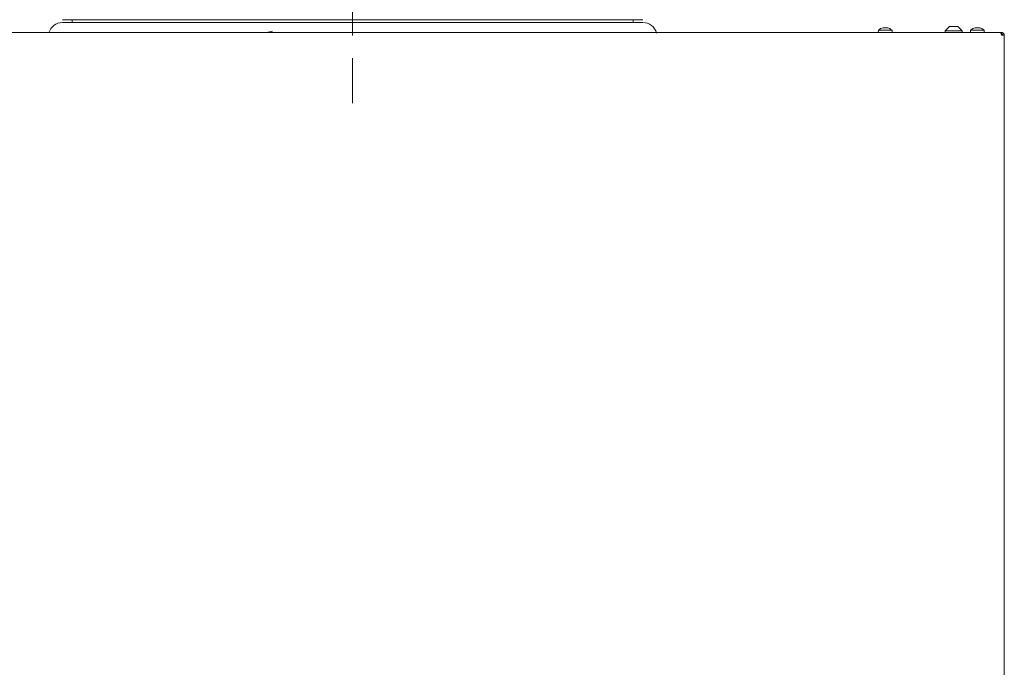
# Model space of a CAD drawing. Extents: x 5730 to 9596, y -1136 to 2347.
# Drawn here: x 7322 to 8017, y 1235 to 1691 of the extents above; entities that cross this region are included whole.
import ezdxf

# ---------------------------------------------------------------- set-up
doc = ezdxf.new("R2010")
doc.units = 0
doc.header["$LTSCALE"] = 5
doc.linetypes.add('HIDDEN', pattern=[1.905, 1.27, -0.635])

msp = doc.modelspace()

# ---------------------------------------------------------------- linework, layer by layer
at = {"color": 0, "linetype": 'HIDDEN', "lineweight": 5, "ltscale": 5}
msp.add_line((7556.93, 2188.25), (7556.93, 1632.17), dxfattribs=at)
at = {"color": 0, "lineweight": 5}
for p, q in [((7352.17, 1691.43), (7761.7, 1691.43)), ((7352.17, 1691.43), (7761.7, 1691.43)), ((7556.93, 1689.43), (7352.17, 1689.43)), ((7556.93, 1689.43), (7352.17, 1689.43)), ((7358.97, 1690.93), (7358.93, 1691.43)), ((7358.97, 1690.93), (7358.93, 1691.43)), ((7761.7, 1689.43), (7556.93, 1689.43)), ((7761.7, 1689.43), (7556.93, 1689.43)), ((7754.93, 1691.43), (7754.9, 1690.93)), ((7754.93, 1691.43), (7754.9, 1690.93))]:
    msp.add_line(p, q, dxfattribs=at)
at = {"color": 7, "linetype": 'Continuous', "lineweight": 9}
for p, q in [((7124.12, 1682.42), (8014.09, 1682.42)), ((7499.35, 1683.12), (7496.28, 1682.42)), ((7500.43, 1683.29), (7499.35, 1683.12)), ((7928.04, 1684.05), (7927.9, 1682.42)), ((7937.55, 1684.05), (7928.04, 1684.05)), ((7931.3, 1685.75), (7931.27, 1685.75)), ((7931.3, 1685.75), (7931.3, 1685.75)), ((7931.32, 1685.65), (7931.32, 1685.75)), ((7931.91, 1685.75), (7931.91, 1685.75)), ((7932.19, 1685.75), (7932.19, 1685.75)), ((7933.4, 1685.75), (7933.4, 1685.75)), ((7933.68, 1685.75), (7933.68, 1685.75)), ((7934.28, 1685.75), (7934.28, 1685.69)), ((7934.29, 1685.75), (7934.29, 1685.75)), ((7937.7, 1682.42), (7937.55, 1684.05)), ((7978.04, 1686.67), (7975.04, 1683.67)), ((7975.04, 1683.67), (7975.04, 1682.42)), ((7987.04, 1683.67), (7975.04, 1683.67)), ((7978.04, 1686.67), (7984.04, 1686.67)), ((7987.04, 1683.67), (7984.04, 1686.67)), ((7987.04, 1682.42), (7987.04, 1683.67)), ((7993.04, 1684.05), (7992.9, 1682.42)), ((8002.55, 1684.05), (7993.04, 1684.05)), ((7996.3, 1685.75), (7996.27, 1685.75)), ((7996.3, 1685.75), (7996.3, 1685.75)), ((7996.32, 1685.65), (7996.32, 1685.75)), ((7996.91, 1685.75), (7996.91, 1685.75)), ((7997.19, 1685.75), (7997.19, 1685.75)), ((7998.4, 1685.75), (7998.4, 1685.75)), ((7998.68, 1685.75), (7998.68, 1685.75)), ((7999.28, 1685.75), (7999.28, 1685.69)), ((7999.29, 1685.75), (7999.29, 1685.75)), ((8002.7, 1682.42), (8002.55, 1684.05)), ((8014.8, 1682.42), (8014.09, 1682.42)), ((8014.8, 1682.42), (8014.8, 1681.42)), ((8016.8, 1680.42), (8014.8, 1680.42)), ((8016.8, 1680.42), (8016.8, 1084.92))]:
    msp.add_line(p, q, dxfattribs=at)
at = {"color": 0, "linetype": 'Continuous', "lineweight": 5}
msp.add_line((7625.04, 1682.42), (7625.13, 1682.53), dxfattribs=at)
at = {"color": 0, "lineweight": 5, "flags": 128}
for points in [[(7359.06, 1689.43), (7358.93, 1690.43), (7358.97, 1690.93)], [(7359.06, 1689.43), (7358.93, 1690.43), (7358.97, 1690.93)], [(7754.9, 1690.93), (7754.93, 1690.43), (7754.81, 1689.43)], [(7754.9, 1690.93), (7754.93, 1690.43), (7754.81, 1689.43)]]:
    msp.add_lwpolyline(points, dxfattribs=at)
at = {"color": 0, "lineweight": 5}
for centre, start, end in [((7352.17, 1679.43), 90, 162.61484), ((7761.7, 1679.43), 15.17848, 90)]:
    msp.add_arc(centre, 10, start, end, dxfattribs=at)
at = {"color": 7, "linetype": 'Continuous', "lineweight": 9}
for centre, start, end in [((7932.8, 1678.92), 102.54992, 132.80935), ((7932.8, 1678.92), 47.19065, 77.42492), ((7997.8, 1678.92), 102.54992, 132.80935), ((7997.8, 1678.92), 47.19065, 77.42492)]:
    msp.add_arc(centre, 7, start, end, dxfattribs=at)
for points, knots in [([(7931.41, 1685.67), (7931.39, 1685.66), (7931.34, 1685.66), (7931.28, 1685.65), (7931.23, 1685.64), (7931.21, 1685.65), (7931.2, 1685.66), (7931.21, 1685.66), (7931.21, 1685.67)], [0, 0, 0, 0, 0.173551, 0.347889, 0.518434, 0.685848, 0.853527, 1, 1, 1, 1]), ([(7931.21, 1685.67), (7931.24, 1685.69), (7931.29, 1685.72), (7931.32, 1685.75), (7931.31, 1685.75), (7931.3, 1685.75)], [0, 0, 0, 0, 0.339552, 0.688699, 1, 1, 1, 1]), ([(7931.32, 1685.69), (7931.36, 1685.7), (7931.49, 1685.73), (7931.69, 1685.75), (7931.84, 1685.75), (7931.91, 1685.75)], [0, 0, 0, 0, 0.196488, 0.621291, 1, 1, 1, 1]), ([(7932.19, 1685.75), (7932.11, 1685.75), (7931.93, 1685.75), (7931.67, 1685.72), (7931.49, 1685.68), (7931.41, 1685.67)], [0, 0, 0, 0, 0.339256, 0.688611, 1, 1, 1, 1]), ([(7932.83, 1685.67), (7932.77, 1685.69), (7932.64, 1685.72), (7932.43, 1685.75), (7932.27, 1685.75), (7932.19, 1685.75)], [0, 0, 0, 0, 0.339577, 0.688751, 1, 1, 1, 1]), ([(7933.16, 1685.67), (7933.15, 1685.66), (7933.12, 1685.66), (7933.06, 1685.65), (7933, 1685.64), (7932.93, 1685.65), (7932.87, 1685.66), (7932.84, 1685.66), (7932.83, 1685.67)], [0, 0, 0, 0, 0.173602, 0.347939, 0.518483, 0.685896, 0.853576, 1, 1, 1, 1]), ([(7932.85, 1685.69), (7932.88, 1685.7), (7932.98, 1685.73), (7933.17, 1685.75), (7933.33, 1685.75), (7933.4, 1685.75)], [0, 0, 0, 0, 0.214113, 0.629621, 1, 1, 1, 1]), ([(7933.68, 1685.75), (7933.61, 1685.75), (7933.47, 1685.75), (7933.29, 1685.72), (7933.2, 1685.68), (7933.16, 1685.67)], [0, 0, 0, 0, 0.339274, 0.688649, 1, 1, 1, 1]), ([(7934.41, 1685.67), (7934.33, 1685.69), (7934.15, 1685.72), (7933.9, 1685.75), (7933.75, 1685.75), (7933.68, 1685.75)], [0, 0, 0, 0, 0.339565, 0.688725, 1, 1, 1, 1]), ([(7934.32, 1685.75), (7934.32, 1685.75), (7934.35, 1685.74), (7934.42, 1685.72), (7934.51, 1685.68), (7934.55, 1685.67)], [0, 0, 0, 0, 0.168755, 0.608258, 1, 1, 1, 1]), ([(7934.55, 1685.67), (7934.56, 1685.66), (7934.58, 1685.66), (7934.58, 1685.65), (7934.56, 1685.64), (7934.52, 1685.65), (7934.47, 1685.66), (7934.43, 1685.66), (7934.41, 1685.67)], [0, 0, 0, 0, 0.173655, 0.347991, 0.518533, 0.685946, 0.853626, 1, 1, 1, 1]), ([(7996.41, 1685.67), (7996.39, 1685.66), (7996.34, 1685.66), (7996.28, 1685.65), (7996.23, 1685.64), (7996.21, 1685.65), (7996.2, 1685.66), (7996.21, 1685.66), (7996.21, 1685.67)], [0, 0, 0, 0, 0.1735505, 0.347889, 0.5184341, 0.6858476, 0.8535271, 1, 1, 1, 1]), ([(7996.21, 1685.67), (7996.24, 1685.69), (7996.29, 1685.72), (7996.32, 1685.75), (7996.31, 1685.75), (7996.3, 1685.75)], [0, 0, 0, 0, 0.339552, 0.688699, 1, 1, 1, 1]), ([(7996.36, 1685.7), (7996.38, 1685.71), (7996.5, 1685.73), (7996.69, 1685.75), (7996.84, 1685.75), (7996.91, 1685.75)], [0, 0, 0, 0, 0.140011, 0.594672, 1, 1, 1, 1]), ([(7997.19, 1685.75), (7997.11, 1685.75), (7996.93, 1685.75), (7996.67, 1685.72), (7996.49, 1685.68), (7996.41, 1685.67)], [0, 0, 0, 0, 0.339256, 0.688611, 1, 1, 1, 1]), ([(7997.83, 1685.67), (7997.77, 1685.69), (7997.64, 1685.72), (7997.43, 1685.75), (7997.27, 1685.75), (7997.19, 1685.75)], [0, 0, 0, 0, 0.339577, 0.688751, 1, 1, 1, 1]), ([(7998.16, 1685.67), (7998.15, 1685.66), (7998.12, 1685.66), (7998.06, 1685.65), (7998, 1685.64), (7997.93, 1685.65), (7997.87, 1685.66), (7997.84, 1685.66), (7997.83, 1685.67)], [0, 0, 0, 0, 0.1736021, 0.347939, 0.5184828, 0.6858959, 0.8535759, 1, 1, 1, 1]), ([(7997.85, 1685.69), (7997.88, 1685.7), (7997.98, 1685.73), (7998.17, 1685.75), (7998.33, 1685.75), (7998.4, 1685.75)], [0, 0, 0, 0, 0.214113, 0.629621, 1, 1, 1, 1]), ([(7998.68, 1685.75), (7998.61, 1685.75), (7998.47, 1685.75), (7998.29, 1685.72), (7998.2, 1685.68), (7998.16, 1685.67)], [0, 0, 0, 0, 0.3392744, 0.6886494, 1, 1, 1, 1]), ([(7999.41, 1685.67), (7999.33, 1685.69), (7999.15, 1685.72), (7998.9, 1685.75), (7998.75, 1685.75), (7998.68, 1685.75)], [0, 0, 0, 0, 0.339565, 0.688725, 1, 1, 1, 1]), ([(7999.32, 1685.75), (7999.32, 1685.75), (7999.35, 1685.74), (7999.42, 1685.72), (7999.51, 1685.68), (7999.55, 1685.67)], [0, 0, 0, 0, 0.168755, 0.608258, 1, 1, 1, 1]), ([(7999.55, 1685.67), (7999.56, 1685.66), (7999.58, 1685.66), (7999.58, 1685.65), (7999.56, 1685.64), (7999.52, 1685.65), (7999.47, 1685.66), (7999.43, 1685.66), (7999.41, 1685.67)], [0, 0, 0, 0, 0.1736553, 0.3479906, 0.518533, 0.6859457, 0.8536264, 1, 1, 1, 1]), ([(8014.09, 1682.42), (8014.14, 1682.39), (8014.24, 1682.35), (8014.4, 1681.98), (8014.56, 1681.45), (8014.69, 1680.9), (8014.77, 1680.54), (8014.8, 1680.42)], [0, 0, 0, 0, 0.2200783, 0.4401745, 0.6602707, 0.8803669, 1, 1, 1, 1]), ([(8016.8, 1680.42), (8016.79, 1680.53), (8016.78, 1680.76), (8016.69, 1681.09), (8016.54, 1681.41), (8016.35, 1681.7), (8016.1, 1681.94), (8015.82, 1682.15), (8015.51, 1682.3), (8015.22, 1682.38), (8014.98, 1682.41), (8014.86, 1682.41), (8014.8, 1682.42)], [0, 0, 0, 0, 0.108499, 0.220144, 0.328652, 0.440307, 0.548815, 0.660469, 0.768977, 0.880632, 0.940066, 1, 1, 1, 1]), ([(8015.8, 1680.42), (8015.79, 1680.48), (8015.79, 1680.6), (8015.73, 1680.78), (8015.65, 1680.95), (8015.54, 1681.09), (8015.4, 1681.22), (8015.24, 1681.32), (8015.07, 1681.38), (8014.92, 1681.41), (8014.83, 1681.42), (8014.8, 1681.42)], [0, 0, 0, 0, 0.1162, 0.235771, 0.351971, 0.471542, 0.587696, 0.707217, 0.82337, 0.942892, 1, 1, 1, 1])]:
    msp.add_open_spline(points, degree=3, knots=knots, dxfattribs=at)

doc.saveas('drawing.dxf')
